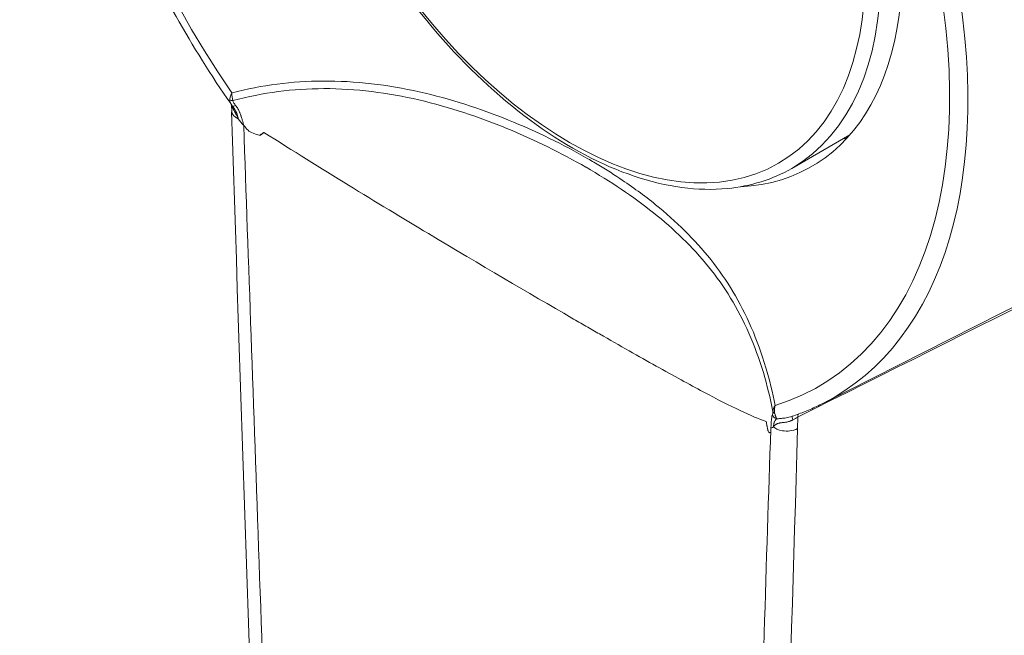
# Model space of a CAD drawing. Units: inches. Extents: x 14 to 289, y 6 to 173.
# Drawn here: x 273 to 273, y 102 to 102 of the extents above; entities that cross this region are included whole.
import ezdxf

# ---------------------------------------------------------------- set-up
doc = ezdxf.new("R2010")
doc.units = ezdxf.units.IN
doc.header["$LTSCALE"] = 18
doc.header["$MEASUREMENT"] = 0
doc.layers.add('Visible (ANSI)', color=7, linetype='Continuous', lineweight=5)
doc.layers.add('Visible Narrow (ANSI)', color=7, linetype='Continuous', lineweight=5)

msp = doc.modelspace()

# ---------------------------------------------------------------- linework, layer by layer
at = {"layer": 'Visible (ANSI)'}
for p, q in [((273.01391, 101.86438), (273.01374, 101.86788)), ((273.29014, 101.83638), (273.31877, 101.85287)), ((273.30547, 101.72037), (273.56065, 101.84967)), ((273.20062, 101.75165), (273.2006, 101.75165)), ((273.28945, 101.71376), (273.28946, 101.71376)), ((273.27889, 101.68408), (273.27886, 101.68407))]:
    msp.add_line(p, q, dxfattribs=at)
for centre, major_axis, start_param, end_param in [((273.39881, 102.14272), (0.16711, -0.29019), 6.252248, 9.455715), ((273.19243, 102.02387), (0.10745, -0.1866), 5.995471, 9.712492), ((273.23098, 102.04607), (0.10745, -0.1866), 6.088005, 6.103552)]:
    msp.add_ellipse(centre, major_axis=major_axis, ratio=0.578093, start_param=start_param, end_param=end_param, dxfattribs=at)
for points, knots in [([(273.01342, 101.86834), (272.99422, 101.89606), (272.97736, 101.92601), (272.94994, 101.98751), (272.93942, 102.01905), (272.92587, 102.08052), (272.92285, 102.11043), (272.92473, 102.16564), (272.92963, 102.19093), (272.94701, 102.23409), (272.95945, 102.25203), (272.97878, 102.26848), (272.98265, 102.27137), (272.98667, 102.27398)], [2.214394, 2.214394, 2.214394, 2.214394, 2.535357, 2.535357, 2.857549, 2.857549, 3.180154, 3.180154, 3.502995, 3.502995, 3.82267, 3.82267, 3.897987, 3.897987, 3.897987, 3.897987]), ([(273.07931, 102.20249), (273.06801, 102.19598), (273.05848, 102.18648), (273.04367, 102.16234), (273.03853, 102.14758), (273.03316, 102.1141), (273.03307, 102.09528), (273.03804, 102.05572), (273.04311, 102.03498), (273.05785, 101.99372), (273.06751, 101.9732), (273.09043, 101.93443), (273.10368, 101.91618), (273.13249, 101.88372), (273.14805, 101.86952), (273.17999, 101.84664), (273.19637, 101.83797), (273.22832, 101.82719), (273.24391, 101.82506), (273.26985, 101.82755), (273.2806, 101.83089), (273.29014, 101.83638)], [2.354261, 2.354261, 2.354261, 2.354261, 2.658815, 2.658815, 2.97341, 2.97341, 3.29688, 3.29688, 3.621134, 3.621134, 3.944659, 3.944659, 4.267898, 4.267898, 4.591498, 4.591498, 4.915818, 4.915818, 5.238795, 5.238795, 5.495853, 5.495853, 5.495853, 5.495853]), ([(273.01982, 101.85748), (273.02023, 101.85725), (273.02033, 101.85708), (273.02059, 101.85671), (273.0207, 101.85656), (273.02082, 101.85641), (273.02082, 101.8564), (273.02084, 101.85637), (273.02086, 101.85635), (273.02098, 101.8562), (273.02108, 101.85609), (273.02143, 101.85569), (273.0217, 101.85543), (273.02251, 101.85474), (273.02333, 101.85417), (273.02554, 101.85327), (273.02677, 101.85294), (273.02771, 101.8528), (273.02784, 101.85281), (273.02793, 101.85281), (273.02795, 101.85281), (273.02798, 101.85281), (273.02799, 101.85281), (273.028, 101.85281), (273.028, 101.85281), (273.028, 101.85281), (273.028, 101.85281), (273.02802, 101.85281), (273.02803, 101.85281), (273.02805, 101.85282), (273.02805, 101.85282), (273.02806, 101.85283), (273.02806, 101.85283), (273.02807, 101.85283), (273.02807, 101.85283), (273.02807, 101.85283), (273.02807, 101.85283), (273.02809, 101.85284), (273.02809, 101.85284), (273.02817, 101.85287), (273.02824, 101.85291), (273.02849, 101.85305), (273.02869, 101.85317), (273.02924, 101.85357), (273.02948, 101.85376), (273.02981, 101.85406)], [-0.1023377, -0.1023377, -0.1023377, -0.1023377, -0.0935743, -0.0935743, -0.0875321, -0.0875321, -0.0874378, -0.0874378, -0.0863338, -0.0863338, -0.0814895, -0.0814895, -0.0694506, -0.0694506, -0.0485716, -0.0485716, -0.0310027, -0.0310027, -0.0234048, -0.0234048, -0.021908, -0.021908, -0.0210813, -0.0210813, -0.0208458, -0.0208458, -0.0207469, -0.0207469, -0.0192564, -0.0192564, -0.0185177, -0.0185177, -0.0180573, -0.0180573, -0.0178463, -0.0178463, -0.0177415, -0.0177415, -0.0151494, -0.0151494, -0.0104333, -0.0104333, -0.0044304, -0.0044304, -0.0000658, -0.0000658, -0.0000658, -0.0000658]), ([(273.02981, 101.85406), (273.0292, 101.85382), (273.02885, 101.85349), (273.02832, 101.85311), (273.02817, 101.85301), (273.02799, 101.85291), (273.02794, 101.85289), (273.02789, 101.85286), (273.02788, 101.85286), (273.02788, 101.85285), (273.02787, 101.85285), (273.02786, 101.85285), (273.02785, 101.85284), (273.02784, 101.85284), (273.02784, 101.85284), (273.02783, 101.85284), (273.02783, 101.85284), (273.02779, 101.85283), (273.02774, 101.85283), (273.02763, 101.85282), (273.02761, 101.85282), (273.02758, 101.85282)], [0, 0, 0, 0, 0.00776361, 0.00776361, 0.01012223, 0.01012223, 0.0109812, 0.0109812, 0.01103936, 0.01103936, 0.01110119, 0.01110119, 0.01125479, 0.01125479, 0.01127472, 0.01127472, 0.01132243, 0.01132243, 0.01176713, 0.01176713, 0.0118948, 0.0118948, 0.0118948, 0.0118948]), ([(273.30547, 101.72037), (273.30445, 101.71985), (273.30341, 101.71935), (273.30132, 101.71837), (273.30027, 101.7179), (273.29815, 101.71699), (273.29708, 101.71654), (273.29493, 101.71569), (273.29385, 101.71529), (273.29166, 101.7145), (273.29057, 101.71412), (273.28946, 101.71376)], [0.8182694, 0.8182694, 0.8182694, 0.8182694, 0.83632892, 0.83632892, 0.85438845, 0.85438845, 0.87244797, 0.87244797, 0.8905075, 0.8905075, 0.90856702, 0.90856702, 0.90856702, 0.90856702]), ([(273.29304, 101.70799), (273.29189, 101.70738), (273.29057, 101.70699), (273.28796, 101.70666), (273.28669, 101.70671), (273.28338, 101.70723), (273.28187, 101.70805), (273.28106, 101.70885)], [0.000001, 0.000001, 0.000001, 0.000001, 0.25, 0.25, 0.5, 0.5, 1, 1, 1, 1])]:
    msp.add_open_spline(points, degree=3, knots=knots, dxfattribs=at)
for points in [[(273.01422, 101.86727), (273.01401, 101.86752), (273.01381, 101.86777), (273.01362, 101.86804)], [(273.01492, 101.8663), (273.0147, 101.86663), (273.01447, 101.86696), (273.01422, 101.86727)], [(273.07874, 100.00263), (273.05529, 100.62201), (273.03437, 101.24307), (273.01379, 101.86436)], [(273.01391, 101.86438), (273.01397, 101.86315), (273.01503, 101.86176), (273.01713, 101.86083)], [(273.01982, 101.85748), (273.01874, 101.85854), (273.01785, 101.85968), (273.01713, 101.86083)], [(273.02758, 101.85282), (273.02759, 101.85282), (273.02759, 101.85282), (273.02759, 101.85282)], [(273.28106, 101.70885), (273.28037, 101.70847), (273.27991, 101.70811), (273.27981, 101.70771)]]:
    msp.add_open_spline(points, degree=3, dxfattribs=at)
at = {"layer": 'Visible Narrow (ANSI)'}
for p, q in [((273.01492, 101.8663), (273.01492, 101.8663)), ((273.29304, 101.70799), (273.2931, 101.71361)), ((273.27663, 101.61029), (273.27662, 101.61028))]:
    msp.add_line(p, q, dxfattribs=at)
for centre, major_axis, ratio, start_param, end_param in [((273.14797, 101.99827), (-0.15527, 0.26962), 0.578093, 3.012986, 7.986456), ((273.15103, 102.00003), (-0.15948, 0.27694), 0.578093, 3.110655, 6.314123), ((273.18472, 102.01943), (-0.10541, 0.18305), 0.578093, 3.141593, 6.283185), ((273.01469, 101.87101), (-0.00227, -0.00021), 0.510335, 0.662425, 1.446257), ((273.01594, 101.86853), (-0.00174, -0.00125), 0.403653, 0.02762, 1.215787), ((275.29489, 167.99464), (-47.797, -67.51055), 0.595624, 0.839329, 0.843498), ((273.07945, 101.82606), (-0.19107, 0.11281), 0.014648, 2.144067, 2.187629), ((273.07998, 101.83548), (0.19516, -0.1208), 0.044129, 5.329856, 5.371968), ((273.28282, 101.71485), (0.00183, -0.00158), 0.812802, 3.911361, 5.272446), ((273.28296, 101.71653), (-0.0021, 0.00056), 0.725253, 0.393567, 1.177393), ((273.29205, 101.71024), (0.00169, -0.00387), 0.13377, 3.281629, 4.10639), ((273.2959, 101.71209), (0.00152, -0.00393), 0.597605, 3.623292, 4.097944)]:
    msp.add_ellipse(centre, major_axis=major_axis, ratio=ratio, start_param=start_param, end_param=end_param, dxfattribs=at)
msp.add_ellipse((273.18087, 102.01721), major_axis=(-0.10269, 0.17833), ratio=0.578093, dxfattribs=at)
for points, knots in [([(273.18958, 101.84116), (273.17748, 101.84812), (273.16426, 101.85463), (273.15036, 101.86026), (273.13642, 101.8659), (273.12177, 101.8707), (273.10643, 101.87414), (273.09109, 101.87758), (273.07487, 101.8796), (273.05882, 101.87951), (273.0438, 101.87943), (273.02881, 101.87753), (273.01398, 101.87368)], [0, 0, 0, 0, 0.253711, 0.253711, 0.253711, 0.50796, 0.50796, 0.50796, 0.762209, 0.762209, 0.762209, 1, 1, 1, 1]), ([(273.01452, 101.86983), (273.0293, 101.87379), (273.04427, 101.87572), (273.0593, 101.87575), (273.07508, 101.87578), (273.09104, 101.87367), (273.10618, 101.87016), (273.12133, 101.86664), (273.13582, 101.86177), (273.14964, 101.85608), (273.16343, 101.8504), (273.17658, 101.84388), (273.18863, 101.83694)], [0, 0, 0, 0, 0.241129, 0.241129, 0.241129, 0.494265, 0.494265, 0.494265, 0.7474, 0.7474, 0.7474, 1, 1, 1, 1]), ([(273.01362, 101.86804), (273.01362, 101.86804), (273.01361, 101.86805), (273.01361, 101.86805), (273.0136, 101.86807), (273.01359, 101.86808), (273.01358, 101.86809), (273.01358, 101.8681), (273.01357, 101.86812), (273.01356, 101.86813), (273.01351, 101.8682), (273.01346, 101.86828), (273.01342, 101.86835), (273.01336, 101.86845), (273.01333, 101.86851), (273.01327, 101.86863), (273.01302, 101.86914), (273.01293, 101.86965), (273.01297, 101.87013)], [0.2430488, 0.2430488, 0.2430488, 0.2430488, 0.25, 0.25, 0.25, 0.265625, 0.265625, 0.265625, 0.2792969, 0.2792969, 0.2792969, 0.375, 0.375, 0.375, 0.5, 0.5, 0.5, 1, 1, 1, 1]), ([(273.01713, 101.86083), (273.0169, 101.86141), (273.01663, 101.86193), (273.01638, 101.8624), (273.01626, 101.86263), (273.01615, 101.86286), (273.01603, 101.86308), (273.01598, 101.86318), (273.01592, 101.86329), (273.01587, 101.86339), (273.01582, 101.8635), (273.01578, 101.86357), (273.01571, 101.86369), (273.01567, 101.86378), (273.01563, 101.86386), (273.01559, 101.86394), (273.01556, 101.86398), (273.01554, 101.86403), (273.01552, 101.86407), (273.01551, 101.86409), (273.0155, 101.86412), (273.01548, 101.86414), (273.01547, 101.86416), (273.01546, 101.86418), (273.01545, 101.8642), (273.01538, 101.86434), (273.01531, 101.86447), (273.01524, 101.8646), (273.01515, 101.86479), (273.01505, 101.86497), (273.01496, 101.86515), (273.0149, 101.86526), (273.01485, 101.86538), (273.01479, 101.86549), (273.01476, 101.86555), (273.01473, 101.8656), (273.01471, 101.86566), (273.01469, 101.86569), (273.01468, 101.86571), (273.01467, 101.86574), (273.01466, 101.86575), (273.01465, 101.86577), (273.01465, 101.86578), (273.01458, 101.86591), (273.01453, 101.86603), (273.01447, 101.86615), (273.01442, 101.86626), (273.01435, 101.86641), (273.01432, 101.86647), (273.01431, 101.8665), (273.01429, 101.86654), (273.01428, 101.86657), (273.01425, 101.86663), (273.01422, 101.8667), (273.01419, 101.86677), (273.01411, 101.86697), (273.01402, 101.8672), (273.01394, 101.86746), (273.01392, 101.86754), (273.01389, 101.86762), (273.01387, 101.8677)], [0, 0, 0, 0, 0.125, 0.125, 0.125, 0.1875, 0.1875, 0.1875, 0.21875, 0.21875, 0.21875, 0.25, 0.25, 0.25, 0.2701761, 0.2701761, 0.2701761, 0.28125, 0.28125, 0.28125, 0.2871094, 0.2871094, 0.2871094, 0.2926025, 0.2926025, 0.2926025, 0.3267431, 0.3267431, 0.3267431, 0.375, 0.375, 0.375, 0.40625, 0.40625, 0.40625, 0.421875, 0.421875, 0.421875, 0.4296875, 0.4296875, 0.4296875, 0.4335938, 0.4335938, 0.4335938, 0.46875, 0.46875, 0.46875, 0.5, 0.5, 0.5, 0.5159814, 0.5159814, 0.5159814, 0.5438952, 0.5438952, 0.5438952, 0.625, 0.625, 0.625, 0.6480668, 0.6480668, 0.6480668, 0.6480668]), ([(273.01492, 101.8663), (273.0151, 101.86601), (273.01527, 101.86574), (273.01541, 101.86549), (273.01557, 101.86522), (273.0157, 101.86498), (273.01582, 101.86476), (273.01588, 101.86465), (273.01593, 101.86455), (273.01598, 101.86446), (273.016, 101.86441), (273.01602, 101.86437), (273.01604, 101.86433), (273.01605, 101.86431), (273.01606, 101.8643), (273.01606, 101.86428), (273.01607, 101.86427), (273.01608, 101.86425), (273.0161, 101.86421), (273.0163, 101.86381), (273.01646, 101.86343), (273.0166, 101.86308), (273.01695, 101.8622), (273.01714, 101.86146), (273.01713, 101.86083)], [0.1365724, 0.1365724, 0.1365724, 0.1365724, 0.25, 0.25, 0.25, 0.375, 0.375, 0.375, 0.4375, 0.4375, 0.4375, 0.46875, 0.46875, 0.46875, 0.484375, 0.484375, 0.484375, 0.5, 0.5, 0.5, 0.6429521, 0.6429521, 0.6429521, 1, 1, 1, 1]), ([(273.01982, 101.85748), (273.01974, 101.85767), (273.0197, 101.85784), (273.01965, 101.85805), (273.01957, 101.85843), (273.01946, 101.85891), (273.01932, 101.85949), (273.01921, 101.85994), (273.01908, 101.86045), (273.01892, 101.86102), (273.01884, 101.86131), (273.01875, 101.8616), (273.01865, 101.86192), (273.0186, 101.86207), (273.01854, 101.86223), (273.01849, 101.8624), (273.01846, 101.86248), (273.01843, 101.86256), (273.0184, 101.86264), (273.01837, 101.86272), (273.01834, 101.86281), (273.01832, 101.86287), (273.01815, 101.86331), (273.01807, 101.86352), (273.01793, 101.86384), (273.0179, 101.86392), (273.01786, 101.864), (273.01783, 101.86408), (273.01757, 101.86466), (273.01728, 101.86524), (273.01695, 101.8658), (273.01661, 101.86636), (273.01624, 101.86691), (273.01581, 101.86744)], [0.0069662, 0.0069662, 0.0069662, 0.0069662, 0.0913787, 0.0913787, 0.0913787, 0.25, 0.25, 0.25, 0.375, 0.375, 0.375, 0.4375, 0.4375, 0.4375, 0.46875, 0.46875, 0.46875, 0.484375, 0.484375, 0.484375, 0.4977865, 0.4977865, 0.4977865, 0.5995875, 0.5995875, 0.5995875, 0.625, 0.625, 0.625, 0.8125, 0.8125, 0.8125, 1, 1, 1, 1]), ([(273.08709, 99.99838), (273.08107, 100.15294), (273.07522, 100.30764), (273.0695, 100.46242), (273.06377, 100.61712), (273.05817, 100.77191), (273.05266, 100.92675), (273.05265, 100.92682), (273.05265, 100.92687), (273.05265, 100.92698), (273.04894, 101.0311), (273.04574, 101.12192), (273.04301, 101.19941), (273.04165, 101.23816), (273.0404, 101.27358), (273.03928, 101.30566), (273.03871, 101.3217), (273.03818, 101.33691), (273.03767, 101.35129), (273.03742, 101.35847), (273.03718, 101.36545), (273.03694, 101.37222), (273.03682, 101.37561), (273.0367, 101.37894), (273.03659, 101.38222), (273.03653, 101.38387), (273.03647, 101.38549), (273.03641, 101.38711), (273.03636, 101.38867), (273.0363, 101.39022), (273.03625, 101.39176), (273.03624, 101.39213), (273.03621, 101.39291), (273.03619, 101.39354), (273.02999, 101.56986), (273.02452, 101.72448), (273.01982, 101.85748)], [0, 0, 0, 0, 0.25, 0.25, 0.25, 0.499878, 0.499878, 0.499878, 0.5, 0.5, 0.5, 0.625, 0.625, 0.625, 0.6875, 0.6875, 0.6875, 0.71875, 0.71875, 0.71875, 0.734375, 0.734375, 0.734375, 0.742187, 0.742187, 0.742187, 0.746094, 0.746094, 0.746094, 0.749878, 0.749878, 0.749878, 0.750768, 0.750768, 0.750768, 1, 1, 1, 1]), ([(273.02981, 101.85406), (273.04398, 101.84515), (273.05788, 101.83649), (273.085, 101.81982), (273.09818, 101.81183), (273.13653, 101.78883), (273.1604, 101.77485), (273.1817, 101.76252)], [0, 0, 0, 0, 0.25, 0.25, 0.5, 0.5, 1, 1, 1, 1]), ([(273.28196, 101.71936), (273.28067, 101.72578), (273.27914, 101.732), (273.27736, 101.73801), (273.27531, 101.74492), (273.2729, 101.7516), (273.27019, 101.75786), (273.26475, 101.7704), (273.25809, 101.78137), (273.25018, 101.79133), (273.24623, 101.79632), (273.24195, 101.80107), (273.2374, 101.80558), (273.23284, 101.8101), (273.22804, 101.81437), (273.22298, 101.81846), (273.21742, 101.82296), (273.21156, 101.82725), (273.2054, 101.83136), (273.20125, 101.83412), (273.19698, 101.83681), (273.19256, 101.83942), (273.19157, 101.84), (273.19058, 101.84058), (273.18958, 101.84116)], [0, 0, 0, 0, 0.110485, 0.110485, 0.110485, 0.237482, 0.237482, 0.237482, 0.491475, 0.491475, 0.491475, 0.618472, 0.618472, 0.618472, 0.745469, 0.745469, 0.745469, 0.885168, 0.885168, 0.885168, 0.979028, 0.979028, 0.979028, 1, 1, 1, 1]), ([(273.18863, 101.83694), (273.18865, 101.83693), (273.18868, 101.83692), (273.20077, 101.82995), (273.21185, 101.82253), (273.22698, 101.81044), (273.23178, 101.80625), (273.24086, 101.79739), (273.24513, 101.79273), (273.25695, 101.77809), (273.26359, 101.76736), (273.2717, 101.74891), (273.27409, 101.74236), (273.27797, 101.72942), (273.27954, 101.72305), (273.28086, 101.71646)], [0, 0, 0, 0, 0.000535, 0.000535, 0.2534, 0.2534, 0.379832, 0.379832, 0.506264, 0.506264, 0.759129, 0.759129, 0.885561, 0.885561, 1, 1, 1, 1]), ([(273.19536, 101.75465), (273.20542, 101.74889), (273.21475, 101.74359), (273.23184, 101.73404), (273.23961, 101.72977), (273.26029, 101.71878), (273.27077, 101.71373), (273.27749, 101.71146)], [0, 0, 0, 0, 0.25, 0.25, 0.5, 0.5, 0.9999979, 0.9999979, 0.9999979, 0.9999979]), ([(273.28196, 101.71936), (273.28177, 101.71877), (273.28167, 101.71822), (273.28162, 101.71772), (273.28162, 101.7177), (273.28161, 101.71769), (273.28161, 101.71767), (273.28161, 101.71765), (273.28161, 101.71764), (273.28161, 101.71762), (273.2816, 101.71759), (273.2816, 101.71755), (273.2816, 101.71752), (273.28158, 101.71733), (273.28158, 101.71716), (273.28158, 101.71699), (273.28157, 101.71631), (273.28167, 101.71575), (273.28178, 101.71533)], [0.0000018, 0.0000018, 0.0000018, 0.0000018, 0.3299332, 0.3299332, 0.3299332, 0.3405762, 0.3405762, 0.3405762, 0.3515625, 0.3515625, 0.3515625, 0.375, 0.375, 0.375, 0.5, 0.5, 0.5, 1, 1, 1, 1]), ([(273.28061, 101.71495), (273.28042, 101.71442), (273.28031, 101.71374), (273.28024, 101.71322), (273.2802, 101.71296), (273.28018, 101.71273), (273.28016, 101.71254), (273.28014, 101.71245), (273.28014, 101.71237), (273.28013, 101.7123), (273.28013, 101.71227), (273.28012, 101.71223), (273.28012, 101.71221), (273.28012, 101.71219), (273.28012, 101.71218), (273.28011, 101.71217), (273.28011, 101.71216), (273.28011, 101.71215), (273.28011, 101.71215), (273.28011, 101.71214), (273.28011, 101.71214), (273.28011, 101.71211), (273.28001, 101.71112), (273.27995, 101.71017), (273.2799, 101.70941), (273.27987, 101.70879), (273.27984, 101.7083), (273.27982, 101.70793)], [0, 0, 0, 0, 0.25, 0.25, 0.25, 0.375, 0.375, 0.375, 0.4375, 0.4375, 0.4375, 0.46875, 0.46875, 0.46875, 0.484375, 0.484375, 0.484375, 0.4921875, 0.4921875, 0.4921875, 0.5, 0.5, 0.5, 0.75, 0.75, 0.75, 0.9543954, 0.9543954, 0.9543954, 0.9543954]), ([(273.28178, 101.71533), (273.28185, 101.71504), (273.28193, 101.71476), (273.28202, 101.71449), (273.28206, 101.71436), (273.2821, 101.71423), (273.28214, 101.7141), (273.28219, 101.71398), (273.28224, 101.71382), (273.28227, 101.71374), (273.28239, 101.71341), (273.28253, 101.71306), (273.2827, 101.71275)], [0, 0, 0, 0, 0.25, 0.25, 0.25, 0.375, 0.375, 0.375, 0.5, 0.5, 0.5, 1, 1, 1, 1]), ([(273.27957, 101.70613), (273.27948, 101.70602), (273.27936, 101.70594), (273.27923, 101.70593), (273.27911, 101.70591), (273.27897, 101.70599), (273.27884, 101.70613), (273.27871, 101.70628), (273.27856, 101.70657), (273.27844, 101.7069), (273.27842, 101.70698), (273.27839, 101.70706), (273.27836, 101.70716), (273.27834, 101.70725), (273.27832, 101.70731), (273.27829, 101.70745), (273.27826, 101.70758), (273.27825, 101.70762), (273.27823, 101.70774), (273.27821, 101.70786), (273.27819, 101.70795), (273.27817, 101.70806), (273.27812, 101.70826), (273.27808, 101.70847), (273.27803, 101.70869), (273.278, 101.70885), (273.27797, 101.70901), (273.27793, 101.70918), (273.27792, 101.70923), (273.27792, 101.70926), (273.2779, 101.70934), (273.27777, 101.71002), (273.27765, 101.71073), (273.27749, 101.71146)], [0.2518583, 0.2518583, 0.2518583, 0.2518583, 0.375, 0.375, 0.375, 0.5, 0.5, 0.5, 0.625, 0.625, 0.625, 0.65625, 0.65625, 0.65625, 0.6875, 0.6875, 0.6875, 0.71875, 0.71875, 0.71875, 0.75, 0.75, 0.75, 0.8125, 0.8125, 0.8125, 0.859375, 0.859375, 0.859375, 0.875, 0.875, 0.875, 1, 1, 1, 1]), ([(273.29066, 101.71226), (273.29057, 101.7122), (273.29046, 101.71214), (273.29035, 101.71209), (273.29028, 101.71205), (273.29021, 101.71201), (273.29013, 101.71197), (273.2901, 101.71196), (273.29007, 101.71194), (273.29004, 101.71193), (273.28996, 101.71189), (273.28987, 101.71185), (273.28978, 101.71181), (273.28965, 101.71175), (273.28952, 101.7117), (273.28938, 101.71165), (273.28912, 101.71155), (273.28885, 101.71146), (273.28857, 101.71138), (273.28828, 101.7113), (273.28802, 101.71124), (273.28765, 101.71117), (273.28728, 101.7111), (273.28694, 101.71105), (273.28663, 101.71101), (273.28656, 101.711), (273.28648, 101.71099), (273.28641, 101.71098), (273.28639, 101.71098), (273.28638, 101.71098), (273.28636, 101.71098), (273.28635, 101.71097), (273.28634, 101.71097), (273.28633, 101.71097), (273.28613, 101.71095), (273.28596, 101.71093), (273.28579, 101.71091), (273.28554, 101.71089), (273.28532, 101.71087), (273.28513, 101.71085), (273.28507, 101.71085), (273.28502, 101.71084), (273.28497, 101.71084), (273.28493, 101.71083), (273.2849, 101.71083), (273.28486, 101.71083), (273.28482, 101.71082), (273.28479, 101.71082), (273.28475, 101.71081), (273.28472, 101.71081), (273.28469, 101.71081), (273.28464, 101.7108), (273.28442, 101.71077), (273.28421, 101.71073), (273.28401, 101.71069), (273.284, 101.71069), (273.28399, 101.71069), (273.28397, 101.71068), (273.28379, 101.71064), (273.28361, 101.7106), (273.28344, 101.71054), (273.2833, 101.7105), (273.28316, 101.71045), (273.28304, 101.7104), (273.28299, 101.71038), (273.28295, 101.71036), (273.28291, 101.71034), (273.28287, 101.71032), (273.28283, 101.7103), (273.28279, 101.71028), (273.28278, 101.71028), (273.28277, 101.71027), (273.28276, 101.71027), (273.28275, 101.71027), (273.28274, 101.71026), (273.28274, 101.71026), (273.28271, 101.71025), (273.28269, 101.71024), (273.28267, 101.71022), (273.28264, 101.71021), (273.28262, 101.71019), (273.28259, 101.71018), (273.28255, 101.71016), (273.28252, 101.71014), (273.28249, 101.71012), (273.28247, 101.71011), (273.28246, 101.7101), (273.28244, 101.71009), (273.28198, 101.7098), (273.28153, 101.7094), (273.28106, 101.70885)], [0, 0, 0, 0, 0.03418, 0.03418, 0.03418, 0.056885, 0.056885, 0.056885, 0.065399, 0.065399, 0.065399, 0.089937, 0.089937, 0.089937, 0.125, 0.125, 0.125, 0.1875, 0.1875, 0.1875, 0.25, 0.25, 0.25, 0.3125, 0.3125, 0.3125, 0.328125, 0.328125, 0.328125, 0.331055, 0.331055, 0.331055, 0.333801, 0.333801, 0.333801, 0.375, 0.375, 0.375, 0.4375, 0.4375, 0.4375, 0.45606, 0.45606, 0.45606, 0.46875, 0.46875, 0.46875, 0.486438, 0.486438, 0.486438, 0.5, 0.5, 0.5, 0.5625, 0.5625, 0.5625, 0.566406, 0.566406, 0.566406, 0.625, 0.625, 0.625, 0.672181, 0.672181, 0.672181, 0.6875, 0.6875, 0.6875, 0.703125, 0.703125, 0.703125, 0.707031, 0.707031, 0.707031, 0.709961, 0.709961, 0.709961, 0.71875, 0.71875, 0.71875, 0.729275, 0.729275, 0.729275, 0.742639, 0.742639, 0.742639, 0.75, 0.75, 0.75, 1, 1, 1, 1]), ([(273.28107, 101.70886), (273.28117, 101.70927), (273.2812, 101.70966), (273.28127, 101.71007), (273.28129, 101.71025), (273.28133, 101.71043), (273.28137, 101.71061), (273.28138, 101.71064), (273.28138, 101.71067), (273.28139, 101.7107), (273.28142, 101.71081), (273.28145, 101.71091), (273.28148, 101.71101), (273.2815, 101.71106), (273.28152, 101.71111), (273.28154, 101.71116), (273.28156, 101.71121), (273.28159, 101.71129), (273.2816, 101.71131), (273.28175, 101.71167), (273.2821, 101.71229), (273.2827, 101.71275)], [0.0020839, 0.0020839, 0.0020839, 0.0020839, 0.25, 0.25, 0.25, 0.3565142, 0.3565142, 0.3565142, 0.375, 0.375, 0.375, 0.4375, 0.4375, 0.4375, 0.46875, 0.46875, 0.46875, 0.5, 0.5, 0.5, 1, 1, 1, 1]), ([(273.2827, 101.71275), (273.2833, 101.71282), (273.28393, 101.71287), (273.28459, 101.71293), (273.28492, 101.71296), (273.28527, 101.71299), (273.28562, 101.71302), (273.28579, 101.71304), (273.28597, 101.71306), (273.28615, 101.71308), (273.28633, 101.7131), (273.28654, 101.71313), (273.28669, 101.71315), (273.28759, 101.71328), (273.28853, 101.71346), (273.28945, 101.71376)], [0, 0, 0, 0, 0.25, 0.25, 0.25, 0.375, 0.375, 0.375, 0.4375, 0.4375, 0.4375, 0.5, 0.5, 0.5, 0.8716352, 0.8716352, 0.8716352, 0.8716352]), ([(273.27981, 101.70771), (273.2776, 101.64295), (273.27549, 101.57324), (273.27324, 101.49854), (273.27212, 101.4612), (273.27097, 101.4226), (273.26978, 101.38277), (273.26919, 101.36285), (273.26859, 101.34262), (273.26798, 101.32208), (273.26768, 101.31181), (273.26737, 101.30146), (273.26706, 101.29104), (273.26691, 101.28582), (273.26676, 101.28059), (273.2666, 101.27534), (273.26645, 101.27017), (273.2663, 101.26498), (273.26614, 101.25977), (273.26614, 101.25969), (273.26614, 101.25957), (273.26614, 101.25952), (273.26469, 101.21054), (273.26288, 101.14871), (273.26072, 101.07403), (273.25963, 101.03669), (273.25846, 100.99615), (273.25721, 100.95239), (273.25658, 100.93051), (273.25593, 100.90783), (273.25526, 100.88434), (273.25493, 100.8726), (273.25459, 100.86066), (273.25424, 100.84852), (273.25407, 100.84245), (273.2539, 100.83633), (273.25372, 100.83015), (273.25364, 100.82707), (273.25355, 100.82397), (273.25346, 100.82086), (273.25342, 100.8193), (273.25337, 100.81775), (273.25333, 100.81618), (273.2533, 100.8154), (273.25328, 100.81462), (273.25326, 100.81384), (273.25324, 100.81315), (273.25322, 100.81247), (273.2532, 100.81178), (273.2532, 100.81169), (273.2532, 100.81156), (273.25319, 100.81149), (273.24529, 100.53222), (273.2377, 100.25311), (273.2308, 99.97434)], [0, 0, 0, 0, 0.125, 0.125, 0.125, 0.1875, 0.1875, 0.1875, 0.21875, 0.21875, 0.21875, 0.234375, 0.234375, 0.234375, 0.2421875, 0.2421875, 0.2421875, 0.2498779, 0.2498779, 0.2498779, 0.25, 0.25, 0.25, 0.375, 0.375, 0.375, 0.4375, 0.4375, 0.4375, 0.46875, 0.46875, 0.46875, 0.484375, 0.484375, 0.484375, 0.4921875, 0.4921875, 0.4921875, 0.4960938, 0.4960938, 0.4960938, 0.4980469, 0.4980469, 0.4980469, 0.4990234, 0.4990234, 0.4990234, 0.4998779, 0.4998779, 0.4998779, 0.5, 0.5, 0.5, 0.9676238, 0.9676238, 0.9676238, 0.9676238]), ([(273.24291, 99.91239), (273.25118, 100.25097), (273.2587, 100.52245), (273.26439, 100.7263), (273.2648, 100.74086), (273.2652, 100.75508), (273.26559, 100.76895), (273.26578, 100.77588), (273.26598, 100.78273), (273.26617, 100.78949), (273.26626, 100.79288), (273.26636, 100.79624), (273.26645, 100.79957), (273.26654, 100.80289), (273.26664, 100.80618), (273.26673, 100.80945), (273.26673, 100.80963), (273.26675, 100.81026), (273.26676, 100.81073), (273.27259, 101.01744), (273.27697, 101.16757), (273.2797, 101.26099), (273.28016, 101.2766), (273.28057, 101.29062), (273.28093, 101.30306), (273.28112, 101.30928), (273.28129, 101.3151), (273.28145, 101.32053), (273.28153, 101.32325), (273.2816, 101.32586), (273.28168, 101.32838), (273.28172, 101.32964), (273.28175, 101.33087), (273.28179, 101.33208), (273.28182, 101.33321), (273.28185, 101.33433), (273.28189, 101.33542), (273.28189, 101.33549), (273.28189, 101.33552), (273.28189, 101.33563), (273.28528, 101.45056), (273.289, 101.57465), (273.29304, 101.7079), (273.29304, 101.70793), (273.29304, 101.70796), (273.29304, 101.70799)], [0, 0, 0, 0, 0.4375, 0.4375, 0.4375, 0.46875, 0.46875, 0.46875, 0.484375, 0.484375, 0.484375, 0.4921875, 0.4921875, 0.4921875, 0.499939, 0.499939, 0.499939, 0.5003625, 0.5003625, 0.5003625, 0.6875, 0.6875, 0.6875, 0.71875, 0.71875, 0.71875, 0.734375, 0.734375, 0.734375, 0.7421875, 0.7421875, 0.7421875, 0.7460937, 0.7460937, 0.7460937, 0.7497559, 0.7497559, 0.7497559, 0.75, 0.75, 0.75, 0.9999482, 0.9999482, 0.9999482, 1, 1, 1, 1])]:
    msp.add_open_spline(points, degree=3, knots=knots, dxfattribs=at)
for points in [[(273.01297, 101.87013), (273.01301, 101.87082), (273.01325, 101.87197), (273.01398, 101.87368)], [(273.01452, 101.86983), (273.01418, 101.87099), (273.01402, 101.87232), (273.01398, 101.87368)], [(273.01581, 101.86744), (273.01521, 101.86818), (273.01468, 101.86898), (273.01452, 101.86983)], [(273.28086, 101.71646), (273.28092, 101.71738), (273.28131, 101.7184), (273.28196, 101.71936)], [(273.28086, 101.71646), (273.28083, 101.71572), (273.28073, 101.71528), (273.28061, 101.71495)], [(273.2931, 101.71361), (273.29239, 101.71327), (273.29156, 101.71281), (273.29066, 101.71226)]]:
    msp.add_open_spline(points, degree=3, dxfattribs=at)

doc.saveas('drawing.dxf')
